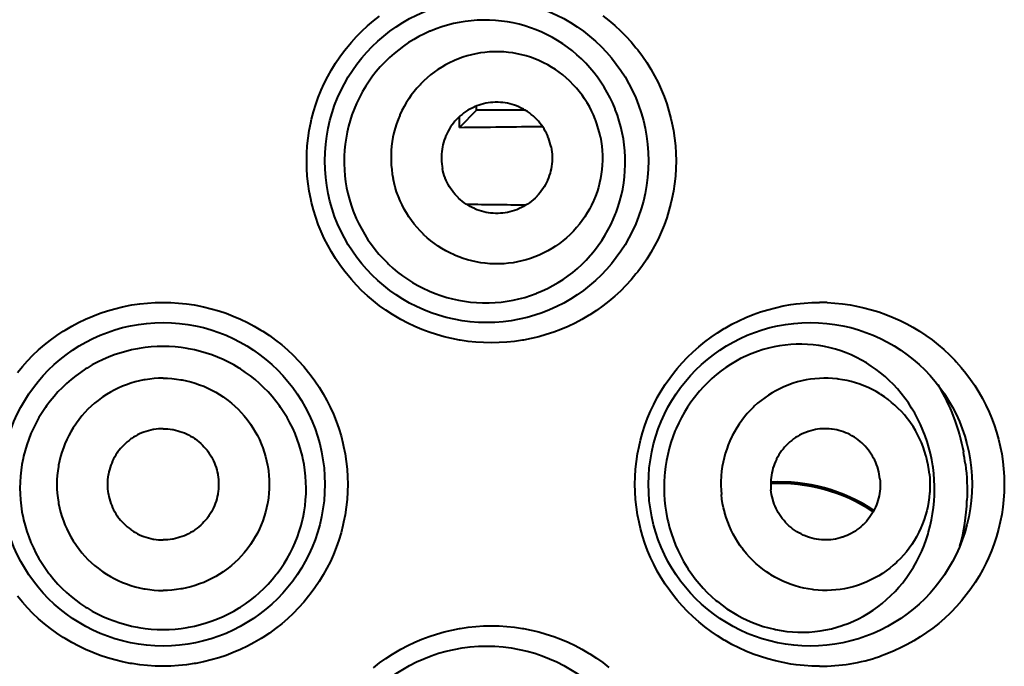
# Model space of a CAD drawing. Units: inches. Extents: x 0 to 559, y 0 to 432.
# Drawn here: x 187 to 192, y 352 to 355 of the extents above; entities that cross this region are included whole.
import ezdxf

# ---------------------------------------------------------------- set-up
doc = ezdxf.new("R2010")
doc.units = ezdxf.units.IN
doc.header["$MEASUREMENT"] = 0
doc.layers.add('Layer 1', color=7, linetype='Continuous')

msp = doc.modelspace()

# ---------------------------------------------------------------- linework, layer by layer
at = {"layer": 'Layer 1', "color": 7, "lineweight": 40}
for points in [[(189.3567, 353.8), (189.3185, 353.8009), (189.28, 353.8033), (189.2415, 353.8072), (189.203, 353.8129), (189.1993, 353.8136), (189.161, 353.821), (189.1233, 353.83), (189.0861, 353.8405), (189.0496, 353.8525), (189.0136, 353.866), (188.9784, 353.8808), (188.9438, 353.8973), (188.9097, 353.9152), (188.8765, 353.9345), (188.8675, 353.94), (188.8353, 353.9612), (188.8041, 353.9836), (188.774, 354.0072), (188.7448, 354.032), (188.7169, 354.0579), (188.6902, 354.0849), (188.6646, 354.1132), (188.6399, 354.1426), (188.6305, 354.1547), (188.6077, 354.1853), (188.5864, 354.217), (188.5664, 354.2494), (188.5478, 354.2827), (188.5307, 354.3164), (188.5152, 354.3507), (188.5011, 354.3857), (188.4885, 354.4213), (188.4775, 354.4577), (188.4679, 354.4944), (188.4637, 354.5123), (188.4565, 354.5497), (188.451, 354.587), (188.4468, 354.6248), (188.4444, 354.6625), (188.4437, 354.7), (188.4444, 354.7376), (188.4468, 354.7751), (188.451, 354.8129), (188.4565, 354.8502), (188.4637, 354.8876), (188.4679, 354.9055), (188.4775, 354.9422), (188.4885, 354.9786), (188.5011, 355.0142), (188.5152, 355.0492), (188.5307, 355.0835), (188.5478, 355.1172), (188.5664, 355.1505), (188.5864, 355.183), (188.6077, 355.2146), (188.6305, 355.2454), (188.6399, 355.2574), (188.6646, 355.2867), (188.6901, 355.315), (188.7169, 355.342), (188.7448, 355.368), (188.7738, 355.3928), (188.8041, 355.4163)], [(190.004, 354.8389), (189.9973, 354.868), (189.9894, 354.8969), (189.9801, 354.9257), (189.9696, 354.9541), (189.9685, 354.9569), (189.9568, 354.9848), (189.9437, 355.0122), (189.9298, 355.0387), (189.9146, 355.0647), (189.8986, 355.0898), (189.8814, 355.1143), (189.8631, 355.1379), (189.8438, 355.1608), (189.8237, 355.183), (189.8232, 355.1834), (189.802, 355.2046), (189.7801, 355.2249), (189.7572, 355.244), (189.7336, 355.2623), (189.7095, 355.2793), (189.6845, 355.2953), (189.6588, 355.3102), (189.6323, 355.3241), (189.6058, 355.3367), (189.5784, 355.3482), (189.5503, 355.3587), (189.5221, 355.3679), (189.4935, 355.3756), (189.4649, 355.3823), (189.4358, 355.3877), (189.4065, 355.3918), (189.3769, 355.3947), (189.3472, 355.3963), (189.3173, 355.3966), (189.3164, 355.3966), (189.2866, 355.3956), (189.2568, 355.3932), (189.2273, 355.3897), (189.1981, 355.3849), (189.1691, 355.3789), (189.1403, 355.3715), (189.1118, 355.3629), (189.0835, 355.353), (189.0556, 355.342), (189.0528, 355.3408), (189.0255, 355.3284), (188.9988, 355.315), (188.9727, 355.3003), (188.9474, 355.2847), (188.9228, 355.268), (188.8988, 355.25), (188.8756, 355.2311), (188.8532, 355.2113), (188.8315, 355.1903), (188.828, 355.1867), (188.8074, 355.1648), (188.7879, 355.142), (188.7693, 355.1184), (188.7519, 355.0941), (188.7355, 355.0693), (188.7202, 355.0435), (188.7059, 355.0173), (188.6928, 354.9903), (188.6899, 354.9837), (188.6782, 354.956), (188.6677, 354.9279), (188.6585, 354.8995), (188.6505, 354.8709), (188.6437, 354.842), (188.6384, 354.8127), (188.6341, 354.7831), (188.6312, 354.7533), (188.6294, 354.7231), (188.6291, 354.693), (188.6291, 354.6856), (188.6303, 354.6556), (188.6327, 354.6256), (188.6363, 354.5962), (188.6413, 354.5669)], [(189.9072, 355.418), (189.9375, 355.3944), (189.9667, 355.3698), (189.9946, 355.3439), (190.0214, 355.3169), (190.0473, 355.2888), (190.0719, 355.2595), (190.0805, 355.2485), (190.1034, 355.2178), (190.125, 355.1861), (190.1451, 355.1537), (190.1639, 355.1207), (190.1809, 355.0871), (190.1966, 355.0528), (190.2109, 355.0178), (190.2237, 354.9822), (190.2349, 354.946), (190.2447, 354.9093), (190.2497, 354.8876), (190.2569, 354.8504), (190.2624, 354.8129), (190.2665, 354.7751), (190.269, 354.7376), (190.2698, 354.7), (190.269, 354.6625), (190.2665, 354.6249), (190.2624, 354.5872), (190.2569, 354.5497), (190.2497, 354.5124), (190.2447, 354.4907), (190.2349, 354.4541), (190.2237, 354.4177), (190.2109, 354.3822), (190.1968, 354.3473), (190.1811, 354.313), (190.1639, 354.2794), (190.1451, 354.2461), (190.125, 354.2138), (190.1034, 354.1822), (190.0805, 354.1516), (190.0719, 354.1405), (190.0473, 354.1113), (190.0214, 354.083), (189.9947, 354.0561), (189.9667, 354.0303), (189.9375, 354.0055), (189.9072, 353.9821), (189.876, 353.9597), (189.8438, 353.9387), (189.8378, 353.935), (189.8046, 353.9158), (189.7706, 353.8977), (189.736, 353.8813), (189.7007, 353.8663), (189.6649, 353.8529), (189.6283, 353.8408), (189.5911, 353.8301), (189.5534, 353.8212), (189.5152, 353.8138), (189.5103, 353.8129), (189.4719, 353.8072), (189.4334, 353.8033), (189.3949, 353.8009), (189.3567, 353.8)], [(189.8964, 354.8173), (189.8915, 354.8392), (189.8857, 354.8609), (189.879, 354.8824), (189.8712, 354.9036), (189.87, 354.9066), (189.8614, 354.9274), (189.8518, 354.9481), (189.8413, 354.9681), (189.8301, 354.9877), (189.818, 355.0066), (189.8052, 355.0249), (189.7915, 355.0428), (189.7772, 355.06), (189.7618, 355.0768), (189.746, 355.0928), (189.7436, 355.0952), (189.7269, 355.1103), (189.7096, 355.1248), (189.6919, 355.1386), (189.6735, 355.1513), (189.6547, 355.1634), (189.6352, 355.1748), (189.6153, 355.1851), (189.5948, 355.1947), (189.5918, 355.1961), (189.571, 355.2047), (189.5498, 355.2123), (189.5283, 355.2192), (189.5067, 355.2249), (189.4849, 355.2299), (189.4628, 355.2337), (189.4408, 355.2366), (189.4184, 355.2387), (189.3958, 355.2397), (189.3924, 355.2399), (189.3698, 355.2397), (189.3474, 355.2387), (189.325, 355.2368), (189.3028, 355.2337), (189.2807, 355.2299), (189.259, 355.2251), (189.2373, 355.2192), (189.216, 355.2125), (189.1948, 355.2047), (189.1739, 355.1961), (189.1708, 355.1947), (189.1505, 355.1853), (189.1305, 355.1748), (189.1112, 355.1636), (189.0925, 355.1515), (189.0742, 355.1386), (189.0563, 355.125), (189.0391, 355.1105), (189.0225, 355.0952), (189.0065, 355.0793), (189.0043, 355.0769), (188.9891, 355.0604), (188.9746, 355.043), (188.961, 355.0251), (188.9483, 355.0066), (188.9362, 354.9877), (188.925, 354.9684), (188.9147, 354.9484), (188.905, 354.9279), (188.9038, 354.9248), (188.8952, 354.9038), (188.8876, 354.8826), (188.8809, 354.8611), (188.8752, 354.8394), (188.8704, 354.8175), (188.8666, 354.7955), (188.8637, 354.7731), (188.8616, 354.7505), (188.8608, 354.7279), (188.8606, 354.7052), (188.8608, 354.7021), (188.8618, 354.6795), (188.8639, 354.657), (188.8668, 354.6346), (188.8708, 354.6127)], [(189.6521, 354.7686), (189.6495, 354.78), (189.6466, 354.7913), (189.643, 354.8027), (189.639, 354.8139), (189.6383, 354.8154), (189.6339, 354.8263), (189.6289, 354.8371), (189.6233, 354.8477), (189.6173, 354.8578), (189.6111, 354.8678), (189.6044, 354.8773), (189.5972, 354.8868), (189.5898, 354.8957), (189.5817, 354.9045), (189.5734, 354.9129), (189.5722, 354.9141), (189.5634, 354.9221), (189.5544, 354.9296), (189.545, 354.9369), (189.5355, 354.9436), (189.5255, 354.9498), (189.5153, 354.9558), (189.5048, 354.9613), (189.4942, 354.9663), (189.4926, 354.967), (189.4818, 354.9715), (189.4706, 354.9756), (189.4594, 354.9791), (189.448, 354.9822), (189.4366, 354.9846), (189.4251, 354.9867), (189.4135, 354.9882), (189.4018, 354.9892), (189.3899, 354.9898), (189.3882, 354.9899), (189.3763, 354.9898), (189.3646, 354.9892), (189.3529, 354.9882), (189.3412, 354.9867), (189.3297, 354.9846), (189.3183, 354.9822), (189.3069, 354.9791), (189.2957, 354.9756), (189.2847, 354.9715), (189.2737, 354.967), (189.2721, 354.9663), (189.2614, 354.9613), (189.2509, 354.9558), (189.2409, 354.95), (189.231, 354.9436), (189.2215, 354.9369), (189.2122, 354.9298), (189.203, 354.9222), (189.1944, 354.9141), (189.186, 354.9059), (189.185, 354.9047), (189.1769, 354.8959), (189.1695, 354.8868), (189.1622, 354.8775), (189.1555, 354.8678), (189.1493, 354.8578), (189.1434, 354.8477), (189.1379, 354.8371), (189.1329, 354.8265), (189.1322, 354.8249), (189.1278, 354.8139), (189.1238, 354.8027), (189.1204, 354.7915), (189.1173, 354.7801), (189.1149, 354.7686), (189.1128, 354.7572), (189.1112, 354.7455), (189.1102, 354.7336), (189.1097, 354.7217), (189.1097, 354.7098), (189.1097, 354.7083), (189.1102, 354.6964), (189.1114, 354.6845), (189.1128, 354.6728), (189.1149, 354.6614)], [(189.2835, 354.95), (189.1991, 354.8656)], [(189.2835, 354.95), (189.2835, 354.9708)], [(189.5252, 354.95), (189.2835, 354.95)], [(189.1991, 354.8656), (189.1991, 354.9183)], [(188.6413, 354.5669), (188.6475, 354.5379), (188.6551, 354.509), (188.6639, 354.4802), (188.6739, 354.4518), (188.6852, 354.4237), (188.6889, 354.4155), (188.7016, 354.3881), (188.7156, 354.3614), (188.7306, 354.3352), (188.7466, 354.31), (188.7638, 354.2856), (188.7819, 354.2616), (188.8012, 354.2386), (188.8213, 354.2163), (188.8427, 354.1948), (188.8479, 354.1898), (188.8702, 354.1695), (188.8933, 354.1502), (188.9173, 354.1319), (188.9419, 354.1149), (188.9672, 354.0987), (188.9932, 354.0837), (189.0199, 354.0697), (189.0473, 354.057), (189.0513, 354.0553), (189.0792, 354.0437), (189.1076, 354.0336), (189.1362, 354.0246), (189.1652, 354.0169), (189.1943, 354.0105), (189.2235, 354.0053), (189.2532, 354.0014), (189.283, 353.9988), (189.3129, 353.9976), (189.3159, 353.9974), (189.3458, 353.9976), (189.3756, 353.999), (189.4054, 354.0015), (189.4349, 354.0055), (189.464, 354.0107), (189.493, 354.017), (189.5215, 354.0248), (189.55, 354.0337), (189.578, 354.0437), (189.5805, 354.0448), (189.608, 354.0563), (189.6349, 354.0689), (189.6612, 354.0827), (189.6869, 354.0977), (189.7119, 354.1135), (189.736, 354.1306), (189.7594, 354.1486), (189.7822, 354.1678), (189.8042, 354.1881), (189.8254, 354.2091), (189.8456, 354.2312), (189.8483, 354.2344), (189.8674, 354.2573), (189.8855, 354.2811), (189.9026, 354.3056), (189.9184, 354.3309), (189.9332, 354.3567), (189.947, 354.3834), (189.9598, 354.4106), (189.9713, 354.4385), (189.9737, 354.4451), (189.9837, 354.4737), (189.9925, 354.5025), (190.0001, 354.5316), (190.0063, 354.5608), (190.0113, 354.5905), (190.0151, 354.6204), (190.0175, 354.6506), (190.0187, 354.6811), (190.0187, 354.7114), (190.0185, 354.719), (190.0168, 354.7493), (190.0139, 354.7794), (190.0095, 354.8092), (190.004, 354.8389)], [(189.8964, 354.8173), (189.9003, 354.7953), (189.9033, 354.7731), (189.9052, 354.7505), (189.9062, 354.7279), (189.9064, 354.7248), (189.9064, 354.7021), (189.9053, 354.6794), (189.9034, 354.657), (189.9005, 354.6346), (189.8965, 354.6125), (189.8919, 354.5906), (189.886, 354.5688), (189.8793, 354.5474), (189.8717, 354.5261), (189.8633, 354.5052), (189.8619, 354.5021), (189.8524, 354.4816), (189.8419, 354.4616), (189.8307, 354.4422), (189.8187, 354.4232), (189.8059, 354.405), (189.7923, 354.387), (189.7779, 354.3696), (189.7627, 354.3529), (189.7605, 354.3507), (189.7446, 354.3347), (189.7279, 354.3195), (189.7107, 354.305), (189.6929, 354.2913), (189.6747, 354.2785), (189.6559, 354.2665), (189.6364, 354.2553), (189.6166, 354.2448), (189.5961, 354.2351), (189.593, 354.2337), (189.5722, 354.2251), (189.551, 354.2175), (189.5296, 354.2108), (189.5079, 354.205), (189.4862, 354.2001), (189.4642, 354.1962), (189.4421, 354.1933), (189.4197, 354.1914), (189.3972, 354.1902), (189.3746, 354.1902), (189.3712, 354.1903), (189.3488, 354.1914), (189.3264, 354.1933), (189.3042, 354.1964), (189.2821, 354.2001), (189.2604, 354.205), (189.2387, 354.2108), (189.2173, 354.2175), (189.1962, 354.2253), (189.1751, 354.2339), (189.1722, 354.2351), (189.1519, 354.2448), (189.1319, 354.2553), (189.1124, 354.2665), (189.0935, 354.2785), (189.0752, 354.2914), (189.0573, 354.3052), (189.0401, 354.3197), (189.0236, 354.3349), (189.021, 354.3373), (189.0051, 354.3531), (188.99, 354.37), (188.9755, 354.3872), (188.9619, 354.4051), (188.9491, 354.4234), (188.9371, 354.4423), (188.9257, 354.4618), (188.9154, 354.482), (188.9057, 354.5025), (188.8969, 354.5235), (188.8959, 354.5262), (188.8882, 354.5476), (188.8813, 354.5691), (188.8756, 354.5908), (188.8708, 354.6127)], [(189.6521, 354.7686), (189.6542, 354.757), (189.6557, 354.7453), (189.6568, 354.7336), (189.6573, 354.7217), (189.6575, 354.7202), (189.6575, 354.7083), (189.6568, 354.6964), (189.6557, 354.6845), (189.6544, 354.6728), (189.6523, 354.6613), (189.6499, 354.6497), (189.6468, 354.6384), (189.6433, 354.6272), (189.6392, 354.616), (189.6349, 354.6051), (189.634, 354.6036), (189.6292, 354.5929), (189.6237, 354.5824), (189.6178, 354.5722), (189.6115, 354.5622), (189.6047, 354.5526), (189.5977, 354.5433), (189.5901, 354.5341), (189.5822, 354.5254), (189.581, 354.5242), (189.5727, 354.5157), (189.5639, 354.5078), (189.555, 354.5002), (189.5457, 354.493), (189.536, 354.4864), (189.5262, 354.4801), (189.516, 354.4742), (189.5055, 354.4687), (189.495, 354.4637), (189.4933, 354.463), (189.4824, 354.4585), (189.4712, 354.4544), (189.4601, 354.4509), (189.4487, 354.4478), (189.4373, 354.4453), (189.4258, 354.4434), (189.4142, 354.4416), (189.4025, 354.4406), (189.3906, 354.4401), (189.3789, 354.4401), (189.377, 354.4401), (189.3653, 354.4406), (189.3536, 354.4416), (189.3419, 354.4434), (189.3305, 354.4453), (189.319, 354.4478), (189.3078, 354.4509), (189.2964, 354.4544), (189.2854, 354.4585), (189.2744, 354.463), (189.273, 354.4637), (189.2621, 354.4687), (189.2518, 354.4742), (189.2415, 354.4801), (189.2316, 354.4864), (189.222, 354.4932), (189.2127, 354.5002), (189.2036, 354.508), (189.195, 354.5159), (189.1936, 354.5171), (189.1853, 354.5255), (189.1774, 354.5343), (189.1698, 354.5433), (189.1627, 354.5526), (189.156, 354.5622), (189.1496, 354.5722), (189.1438, 354.5824), (189.1383, 354.5929), (189.1333, 354.6036), (189.1286, 354.6146), (189.1281, 354.6161), (189.124, 354.6273), (189.1205, 354.6385), (189.1174, 354.6501), (189.1149, 354.6614)], [(187.0137, 353.6536), (187.0381, 353.683), (187.0636, 353.7115), (187.0902, 353.7387), (187.1179, 353.7647), (187.1468, 353.7897), (187.177, 353.8134), (187.208, 353.836), (187.24, 353.8572), (187.2492, 353.8629), (187.2824, 353.8825), (187.3162, 353.9004), (187.3508, 353.9171), (187.3859, 353.9323), (187.4218, 353.9459), (187.4583, 353.958), (187.4955, 353.9688), (187.5332, 353.9779), (187.5713, 353.9855), (187.5799, 353.9871), (187.6183, 353.9928), (187.6569, 353.9967), (187.6953, 353.9991), (187.7335, 354)], [(187.7335, 354), (187.7718, 353.9991), (187.8102, 353.9967), (187.8488, 353.9928), (187.887, 353.9871), (187.8958, 353.9855), (187.9339, 353.9779), (187.9716, 353.9688), (188.0086, 353.9581), (188.0451, 353.9459), (188.081, 353.9323), (188.1161, 353.9171), (188.1507, 353.9006), (188.1847, 353.8825), (188.2177, 353.8629), (188.2271, 353.8572), (188.2591, 353.836), (188.2901, 353.8134), (188.3201, 353.7897), (188.349, 353.7647), (188.3769, 353.7387), (188.4034, 353.7115), (188.4289, 353.683), (188.4534, 353.6536), (188.4613, 353.6432), (188.4841, 353.6124), (188.5052, 353.5807), (188.5252, 353.5482), (188.5437, 353.5149), (188.5605, 353.4812), (188.576, 353.4467), (188.59, 353.4117), (188.6026, 353.3761), (188.6136, 353.3397), (188.6229, 353.303), (188.6263, 353.2877), (188.6336, 353.2503), (188.6393, 353.2128), (188.6434, 353.1752), (188.6458, 353.1377), (188.6465, 353.1), (188.6458, 353.0624), (188.6434, 353.0249), (188.6393, 352.9871), (188.6337, 352.9496), (188.6263, 352.9124), (188.6229, 352.897), (188.6136, 352.8602), (188.6026, 352.8238), (188.59, 352.7883), (188.576, 352.7532), (188.5607, 352.7189), (188.5437, 352.685), (188.5252, 352.6517), (188.5054, 352.6192), (188.4841, 352.5875), (188.4613, 352.5567), (188.4534, 352.5465), (188.4289, 352.5169), (188.4034, 352.4886), (188.3769, 352.4614), (188.349, 352.4352), (188.3202, 352.4104), (188.2901, 352.3866), (188.2591, 352.3641), (188.2271, 352.3427), (188.2179, 352.337), (188.1847, 352.3176), (188.1507, 352.2995), (188.1161, 352.2829), (188.081, 352.2678), (188.0453, 352.254), (188.0088, 352.242), (187.9716, 352.2313), (187.9339, 352.222), (187.8958, 352.2144), (187.887, 352.213), (187.8488, 352.2072), (187.8102, 352.2032), (187.7718, 352.2008), (187.7335, 352.1999)], [(190.9799, 352.1999), (190.9416, 352.2008), (190.9032, 352.2032), (190.8646, 352.2072), (190.8371, 352.2111), (190.7988, 352.218), (190.7609, 352.2265), (190.7235, 352.2363), (190.6867, 352.2476), (190.6507, 352.2606), (190.6152, 352.275), (190.5802, 352.2909), (190.5458, 352.3081), (190.5122, 352.327), (190.5074, 352.3298), (190.4748, 352.3503), (190.4431, 352.372), (190.4124, 352.3949), (190.3828, 352.419), (190.3544, 352.4444), (190.327, 352.4709), (190.3007, 352.4986), (190.2755, 352.5274), (190.2619, 352.5441), (190.2386, 352.5746), (190.2168, 352.6059), (190.1963, 352.6381), (190.1773, 352.671), (190.1597, 352.7046), (190.1437, 352.7386), (190.1291, 352.7734), (190.116, 352.8088), (190.1043, 352.8448), (190.0943, 352.8815), (190.0871, 352.9124), (190.0798, 352.9497), (190.0741, 352.9873), (190.0702, 353.0249), (190.0676, 353.0626), (190.0669, 353.1001), (190.0678, 353.1375), (190.0702, 353.1752), (190.0741, 353.2128), (190.0798, 353.2503), (190.0871, 353.2877), (190.0943, 353.3185), (190.1045, 353.3552), (190.116, 353.3912), (190.1291, 353.4267), (190.1437, 353.4615), (190.1597, 353.4956), (190.1773, 353.529), (190.1964, 353.5619), (190.2169, 353.5942), (190.2388, 353.6255), (190.2621, 353.656), (190.2757, 353.6727), (190.3008, 353.7015), (190.3272, 353.7292), (190.3544, 353.7557), (190.383, 353.7809), (190.4124, 353.8052), (190.4433, 353.8281), (190.475, 353.8498), (190.5075, 353.8701), (190.5124, 353.873), (190.5459, 353.8918), (190.5802, 353.9092), (190.6152, 353.9251), (190.6507, 353.9395), (190.6868, 353.9524), (190.7237, 353.9638), (190.7611, 353.9736), (190.799, 353.9821), (190.8371, 353.9888), (190.8646, 353.9928), (190.9032, 353.9967), (190.9416, 353.9991), (190.9799, 354)], [(191.0176, 353.9993), (191.0553, 353.9969), (191.093, 353.9931), (191.1308, 353.9876), (191.1619, 353.9819), (191.1991, 353.9736), (191.236, 353.9638), (191.2722, 353.9526), (191.3078, 353.94), (191.3428, 353.9259), (191.3774, 353.9102), (191.4112, 353.8932), (191.4413, 353.8767), (191.4737, 353.857), (191.5052, 353.836), (191.5357, 353.814), (191.5653, 353.7907), (191.5938, 353.7661), (191.6213, 353.7404), (191.6479, 353.7135), (191.6544, 353.7065), (191.6796, 353.6782), (191.7033, 353.6491), (191.7257, 353.619), (191.7469, 353.5881), (191.7667, 353.5566), (191.7851, 353.5242), (191.8022, 353.491), (191.818, 353.457), (191.8296, 353.4291), (191.8427, 353.394), (191.8544, 353.3585), (191.8646, 353.3227), (191.8732, 353.2865), (191.8802, 353.25), (191.8857, 353.2135), (191.8895, 353.1764), (191.8919, 353.1392), (191.893, 353.1018), (191.893, 353.0987), (191.8921, 353.0614), (191.8897, 353.024), (191.8857, 352.987), (191.8802, 352.9503), (191.8732, 352.9137), (191.8647, 352.8777), (191.8546, 352.8421), (191.843, 352.8066), (191.8299, 352.7715), (191.8153, 352.737), (191.8034, 352.7115), (191.7864, 352.6781), (191.7679, 352.6455), (191.7483, 352.6139), (191.7273, 352.583), (191.7049, 352.553), (191.6813, 352.5238), (191.6565, 352.4955), (191.6303, 352.4683), (191.6246, 352.4626), (191.5972, 352.4368), (191.5688, 352.4121), (191.5393, 352.3887), (191.509, 352.3665), (191.4777, 352.3455), (191.4453, 352.3257), (191.412, 352.3072), (191.3822, 352.2921), (191.3478, 352.2762), (191.3127, 352.2619), (191.2772, 352.249)], [(187.7335, 353.7819), (187.7039, 353.7814), (187.6743, 353.7795), (187.6445, 353.7764), (187.6147, 353.7719), (187.6073, 353.7705), (187.5778, 353.7647), (187.5487, 353.7575), (187.5198, 353.7492), (187.4915, 353.7397), (187.464, 353.729), (187.4367, 353.7173), (187.4099, 353.7044), (187.3837, 353.6903), (187.358, 353.6751), (187.3508, 353.6705), (187.326, 353.6539), (187.3019, 353.6364), (187.2786, 353.6178), (187.2562, 353.5983), (187.2347, 353.578), (187.214, 353.5568), (187.1944, 353.5346), (187.1754, 353.5116), (187.1575, 353.4879), (187.152, 353.4801), (187.1355, 353.4553), (187.1201, 353.43), (187.1057, 353.4042), (187.0926, 353.3778), (187.0805, 353.3509), (187.0698, 353.3235), (187.06, 353.2958), (187.0516, 353.2676), (187.0442, 353.2388), (187.0418, 353.2279), (187.0361, 353.1988), (187.0318, 353.1695), (187.0285, 353.1403), (187.0268, 353.111), (187.0261, 353.0817), (187.0266, 353.0524), (187.0285, 353.0231), (187.0316, 352.9937), (187.0361, 352.9646), (187.0416, 352.9355), (187.044, 352.9243), (187.0514, 352.8957), (187.0599, 352.8674), (187.0695, 352.8397), (187.0803, 352.8125), (187.0922, 352.7856), (187.1053, 352.7592), (187.1196, 352.7334), (187.1351, 352.7081), (187.1517, 352.6834), (187.1691, 352.6595), (187.1753, 352.6516), (187.1942, 352.6285), (187.2138, 352.6064), (187.2345, 352.5854), (187.2559, 352.5651), (187.2784, 352.5456), (187.3017, 352.5272), (187.3258, 352.5096), (187.3506, 352.4931), (187.3579, 352.4884), (187.3835, 352.4733), (187.4099, 352.4593), (187.4366, 352.4462), (187.4638, 352.4345), (187.4915, 352.424), (187.5199, 352.4146), (187.5487, 352.4061), (187.578, 352.399), (187.6074, 352.3932), (187.6145, 352.3918), (187.6443, 352.3875), (187.6741, 352.3842), (187.7039, 352.3825), (187.7335, 352.3818)], [(187.7335, 352.3818), (187.7632, 352.3825), (187.793, 352.3842), (187.8228, 352.3875), (187.8526, 352.3918), (187.8596, 352.3932), (187.8891, 352.399), (187.9184, 352.4061), (187.9471, 352.4146), (187.9756, 352.424), (188.0031, 352.4345), (188.0305, 352.4462), (188.0572, 352.4593), (188.0836, 352.4733), (188.1092, 352.4884), (188.1165, 352.4931), (188.1413, 352.5096), (188.1654, 352.5272), (188.1886, 352.5456), (188.211, 352.5651), (188.2326, 352.5854), (188.2532, 352.6064), (188.2729, 352.6285), (188.2918, 352.6516), (188.2978, 352.6595), (188.3154, 352.6834), (188.332, 352.7081), (188.3473, 352.7334), (188.3616, 352.7592), (188.3748, 352.7856), (188.3867, 352.8125), (188.3976, 352.8397), (188.4072, 352.8674), (188.4157, 352.8957), (188.4229, 352.9243), (188.4255, 352.9355), (188.431, 352.9646), (188.4355, 352.9937), (188.4386, 353.0231), (188.4405, 353.0524), (188.441, 353.0817), (188.4403, 353.111), (188.4384, 353.1403), (188.4353, 353.1695), (188.431, 353.1988), (188.4253, 353.2279), (188.4227, 353.2388), (188.4155, 353.2676), (188.4069, 353.2958), (188.3972, 353.3235), (188.3864, 353.3509), (188.3745, 353.3778), (188.3612, 353.4042), (188.3469, 353.43), (188.3314, 353.4553), (188.3149, 353.4801), (188.3096, 353.4879), (188.2916, 353.5116), (188.2727, 353.5346), (188.2529, 353.5568), (188.2324, 353.578), (188.2109, 353.5983), (188.1885, 353.6178), (188.1652, 353.6364), (188.1411, 353.6539), (188.1163, 353.6705), (188.1091, 353.6751), (188.0834, 353.6903), (188.0572, 353.7044), (188.0303, 353.7173), (188.0031, 353.729), (187.9754, 353.7397), (187.9471, 353.7492), (187.9184, 353.7575), (187.8893, 353.7647), (187.8598, 353.7705), (187.8522, 353.7719), (187.8226, 353.7764), (187.7928, 353.7795), (187.7632, 353.7814), (187.7335, 353.7819)], [(191.5443, 353.153), (191.5407, 353.1835), (191.5395, 353.1911), (191.5343, 353.2216), (191.528, 353.2517), (191.5202, 353.2815), (191.5116, 353.311), (191.5016, 353.3399), (191.4906, 353.3683), (191.4785, 353.3961), (191.4654, 353.4229), (191.4642, 353.4253), (191.4501, 353.4517), (191.4348, 353.4774), (191.4186, 353.5023), (191.4014, 353.5263), (191.3833, 353.5497), (191.3645, 353.5719), (191.3447, 353.5933), (191.3244, 353.6136), (191.3032, 353.6329), (191.2813, 353.6513), (191.2586, 353.6687), (191.2353, 353.6851), (191.2112, 353.7006), (191.1867, 353.7147), (191.1618, 353.7278), (191.1364, 353.7397), (191.1108, 353.7504), (191.0848, 353.7599), (191.0586, 353.7681), (191.0317, 353.7754), (191.0045, 353.7814), (190.9771, 353.7862), (190.9754, 353.7864), (190.9476, 353.79), (190.9199, 353.7922), (190.8922, 353.7933), (190.8644, 353.7933), (190.8369, 353.7919), (190.8093, 353.7891), (190.7819, 353.7854), (190.7544, 353.7802), (190.727, 353.774), (190.6999, 353.7664), (190.6729, 353.7576), (190.6464, 353.7478), (190.6407, 353.7454), (190.6147, 353.734), (190.5892, 353.7216), (190.5644, 353.7082), (190.5399, 353.6934), (190.516, 353.6777), (190.4925, 353.6608), (190.4698, 353.6427), (190.4476, 353.6238), (190.4264, 353.6038), (190.4057, 353.583), (190.3861, 353.5611), (190.379, 353.5528), (190.3606, 353.5299), (190.3432, 353.5061), (190.3267, 353.4817), (190.3112, 353.4564), (190.2965, 353.4303), (190.2831, 353.4036), (190.2707, 353.3766), (190.2647, 353.3623), (190.254, 353.3344), (190.2445, 353.3061), (190.2362, 353.2774), (190.229, 353.2483), (190.223, 353.2186), (190.218, 353.1887), (190.2144, 353.1585), (190.213, 353.1418), (190.2111, 353.1115), (190.2107, 353.0814), (190.2114, 353.0512), (190.2133, 353.0212)], [(187.7335, 353.6248), (187.7117, 353.6245), (187.6896, 353.6231), (187.6674, 353.6207), (187.6453, 353.6174), (187.639, 353.6162), (187.6171, 353.6117), (187.5954, 353.6064), (187.5742, 353.6), (187.5532, 353.5929), (187.5325, 353.5849), (187.5124, 353.5761), (187.4926, 353.5664), (187.4731, 353.5557), (187.4541, 353.5444), (187.4355, 353.5321), (187.43, 353.5284), (187.4121, 353.5151), (187.3949, 353.5011), (187.3782, 353.4865), (187.3623, 353.4712), (187.347, 353.4553), (187.3324, 353.4386), (187.3184, 353.4212), (187.3051, 353.4033), (187.3015, 353.3981), (187.2893, 353.3795), (187.2778, 353.3604), (187.2671, 353.3409), (187.2574, 353.321), (187.2485, 353.3008), (187.2405, 353.2803), (187.2333, 353.2593), (187.2271, 353.2381), (187.2216, 353.2166), (187.2171, 353.1947), (187.2161, 353.1881), (187.2128, 353.1663), (187.2104, 353.1442), (187.209, 353.122), (187.2085, 353.1), (187.209, 353.0779), (187.2104, 353.0559), (187.2128, 353.0338), (187.2161, 353.0118), (187.2171, 353.0052), (187.2216, 352.9835), (187.2271, 352.962), (187.2333, 352.9406), (187.2405, 352.9196), (187.2485, 352.8991), (187.2574, 352.879), (187.2671, 352.859), (187.2778, 352.8395), (187.2893, 352.8204), (187.3015, 352.8018), (187.3051, 352.7966), (187.3184, 352.7787), (187.3324, 352.7615), (187.347, 352.7448), (187.3623, 352.7287), (187.3782, 352.7136), (187.3949, 352.6989), (187.4121, 352.685), (187.43, 352.6717), (187.4355, 352.6678), (187.4541, 352.6557), (187.4731, 352.6442), (187.4926, 352.6337), (187.5124, 352.6238), (187.5325, 352.6151), (187.5532, 352.6071), (187.5742, 352.5999), (187.5954, 352.5937), (187.6171, 352.5882), (187.639, 352.5837), (187.6453, 352.5827), (187.6674, 352.5792), (187.6896, 352.577), (187.7117, 352.5754), (187.7335, 352.5751)], [(187.7335, 353.6248), (187.7554, 353.6245), (187.7775, 353.6231), (187.7995, 353.6207), (187.8216, 353.6174), (187.8281, 353.6162), (187.85, 353.6117), (187.8715, 353.6064), (187.8929, 353.6), (187.9139, 353.5929), (187.9344, 353.5849), (187.9545, 353.5761), (187.9745, 353.5664), (187.994, 353.5557), (188.0129, 353.5444), (188.0315, 353.5321), (188.0371, 353.5284), (188.055, 353.5151), (188.0722, 353.5011), (188.0889, 353.4865), (188.1047, 353.4712), (188.1201, 353.4553), (188.1347, 353.4386), (188.1487, 353.4212), (188.1619, 353.4033), (188.1656, 353.3981), (188.1778, 353.3795), (188.1893, 353.3604), (188.1998, 353.3409), (188.2097, 353.321), (188.2186, 353.3008), (188.2265, 353.2803), (188.2338, 353.2593), (188.24, 353.2381), (188.2453, 353.2166), (188.2498, 353.1947), (188.251, 353.1881), (188.2543, 353.1663), (188.2567, 353.1442), (188.2581, 353.122), (188.2586, 353.1), (188.2581, 353.0779), (188.2567, 353.0559), (188.2543, 353.0338), (188.251, 353.0118), (188.2498, 353.0052), (188.2453, 352.9835), (188.24, 352.962), (188.2338, 352.9406), (188.2265, 352.9196), (188.2186, 352.8991), (188.2097, 352.879), (188.1998, 352.859), (188.1893, 352.8395), (188.1778, 352.8204), (188.1656, 352.8018), (188.1619, 352.7966), (188.1487, 352.7787), (188.1347, 352.7615), (188.1201, 352.7448), (188.1047, 352.7287), (188.0889, 352.7136), (188.0722, 352.6989), (188.055, 352.685), (188.0371, 352.6717), (188.0315, 352.6678), (188.0129, 352.6557), (187.994, 352.6442), (187.9745, 352.6337), (187.9545, 352.6238), (187.9344, 352.6151), (187.9139, 352.6071), (187.8929, 352.5999), (187.8715, 352.5937), (187.85, 352.5882), (187.8281, 352.5837), (187.8216, 352.5827), (187.7995, 352.5792), (187.7775, 352.577), (187.7554, 352.5754), (187.7335, 352.5751)], [(191.523, 353.1509), (191.5202, 353.173), (191.5168, 353.195), (191.5121, 353.2169), (191.5066, 353.2388), (191.5054, 353.2431), (191.4989, 353.2646), (191.4915, 353.2858), (191.483, 353.3068), (191.4739, 353.3272), (191.4641, 353.347), (191.4532, 353.3664), (191.4417, 353.3854), (191.4293, 353.404), (191.416, 353.4219), (191.4129, 353.4259), (191.3988, 353.4433), (191.384, 353.4598), (191.3685, 353.4756), (191.3524, 353.491), (191.3357, 353.5054), (191.3185, 353.5192), (191.3006, 353.5321), (191.2822, 353.5445), (191.2777, 353.5473), (191.2586, 353.5587), (191.2389, 353.569), (191.2191, 353.5787), (191.1988, 353.5874), (191.1783, 353.5952), (191.1576, 353.6021), (191.1366, 353.6081), (191.1152, 353.6133), (191.0937, 353.6174), (191.072, 353.6207), (191.0662, 353.6214), (191.0443, 353.6234), (191.0222, 353.6246), (191.0004, 353.6248), (190.9785, 353.6241), (190.9568, 353.6224), (190.9352, 353.6198), (190.9135, 353.6162), (190.8922, 353.6117), (190.8708, 353.6064), (190.8498, 353.6), (190.8443, 353.5981), (190.8236, 353.5907), (190.8033, 353.5824), (190.7833, 353.5731), (190.7638, 353.5631), (190.7449, 353.5523), (190.7263, 353.5408), (190.7082, 353.5282), (190.6906, 353.5149), (190.6734, 353.5008), (190.6569, 353.486), (190.6531, 353.4822), (190.6374, 353.4665), (190.6224, 353.4503), (190.6081, 353.4334), (190.5947, 353.416), (190.5819, 353.3978), (190.5699, 353.3792), (190.5587, 353.3599), (190.5482, 353.3403), (190.5459, 353.3358), (190.5365, 353.3154), (190.5279, 353.2949), (190.5203, 353.2741), (190.5134, 353.2529), (190.5075, 353.2314), (190.5025, 353.2097), (190.4986, 353.1876), (190.4953, 353.1652), (190.4932, 353.1428), (190.4929, 353.1385), (190.4917, 353.116), (190.4915, 353.0936), (190.4924, 353.0712), (190.4941, 353.0491)], [(191.5636, 353.5931), (191.5743, 353.5754), (191.5779, 353.569), (191.5879, 353.5507), (191.5977, 353.5323), (191.607, 353.5135), (191.616, 353.4946), (191.6246, 353.4753), (191.6329, 353.456), (191.6406, 353.4364), (191.648, 353.4164), (191.6551, 353.3964), (191.6584, 353.3864), (191.6647, 353.3661), (191.6708, 353.3454), (191.6763, 353.3247), (191.6814, 353.3039), (191.6863, 353.2831), (191.6906, 353.2619), (191.6906, 353.2612)], [(187.7335, 353.375), (187.722, 353.3747), (187.7105, 353.374), (187.6989, 353.3726), (187.6874, 353.3709), (187.6839, 353.3704), (187.6726, 353.3682), (187.6612, 353.3652), (187.65, 353.362), (187.639, 353.3582), (187.6283, 353.354), (187.6178, 353.3494), (187.6073, 353.3444), (187.5971, 353.3387), (187.5871, 353.3327), (187.5775, 353.3263), (187.5745, 353.3244), (187.5652, 353.3173), (187.5561, 353.3101), (187.5475, 353.3024), (187.5391, 353.2944), (187.5311, 353.286), (187.5234, 353.2774), (187.5162, 353.2682), (187.5091, 353.2589), (187.5072, 353.2562), (187.5008, 353.2464), (187.4948, 353.2364), (187.4893, 353.2262), (187.4841, 353.2159), (187.4795, 353.2052), (187.4753, 353.1945), (187.4715, 353.1835), (187.4683, 353.1723), (187.4653, 353.1611), (187.4631, 353.1496), (187.4624, 353.1463), (187.4607, 353.1346), (187.4595, 353.1232), (187.4588, 353.1115), (187.4584, 353.1), (187.4588, 353.0884), (187.4595, 353.0769), (187.4607, 353.0653), (187.4624, 353.0538), (187.4631, 353.0503), (187.4653, 353.039), (187.4683, 353.0276), (187.4715, 353.0164), (187.4753, 353.0056), (187.4795, 352.9947), (187.4841, 352.9842), (187.4893, 352.9737), (187.4948, 352.9635), (187.5008, 352.9535), (187.5072, 352.9439), (187.5091, 352.9411), (187.5162, 352.9317), (187.5234, 352.9227), (187.5311, 352.9139), (187.5391, 352.9055), (187.5475, 352.8976), (187.5561, 352.89), (187.5652, 352.8826), (187.5745, 352.8757), (187.5775, 352.8736), (187.5871, 352.8672), (187.5971, 352.8612), (187.6073, 352.8557), (187.6178, 352.8507), (187.6283, 352.8459), (187.639, 352.8417), (187.65, 352.838), (187.6612, 352.8347), (187.6726, 352.8319), (187.6839, 352.8295), (187.6874, 352.829), (187.6989, 352.8273), (187.7105, 352.8261), (187.722, 352.8252), (187.7335, 352.825)], [(187.7335, 353.375), (187.7451, 353.3747), (187.7566, 353.374), (187.7682, 353.3726), (187.7797, 353.3709), (187.783, 353.3704), (187.7945, 353.3682), (187.8059, 353.3652), (187.8171, 353.362), (187.8281, 353.3582), (187.8388, 353.354), (187.8493, 353.3494), (187.8598, 353.3444), (187.87, 353.3387), (187.88, 353.3327), (187.8896, 353.3263), (187.8925, 353.3244), (187.9018, 353.3173), (187.911, 353.3101), (187.9196, 353.3024), (187.928, 353.2944), (187.9359, 353.286), (187.9437, 353.2774), (187.9509, 353.2682), (187.958, 353.2589), (187.9599, 353.2562), (187.9663, 353.2464), (187.9723, 353.2364), (187.9778, 353.2262), (187.983, 353.2159), (187.9876, 353.2052), (187.9917, 353.1945), (187.9955, 353.1835), (187.9988, 353.1723), (188.0016, 353.1611), (188.004, 353.1496), (188.0047, 353.1463), (188.0062, 353.1346), (188.0076, 353.1232), (188.0083, 353.1115), (188.0085, 353.1), (188.0083, 353.0884), (188.0076, 353.0769), (188.0062, 353.0653), (188.0047, 353.0538), (188.004, 353.0503), (188.0016, 353.039), (187.9988, 353.0276), (187.9955, 353.0164), (187.9917, 353.0056), (187.9876, 352.9947), (187.983, 352.9842), (187.9778, 352.9737), (187.9723, 352.9635), (187.9663, 352.9535), (187.9599, 352.9439), (187.958, 352.9411), (187.9509, 352.9317), (187.9437, 352.9227), (187.9359, 352.9139), (187.928, 352.9055), (187.9196, 352.8976), (187.911, 352.89), (187.9018, 352.8826), (187.8925, 352.8757), (187.8896, 352.8736), (187.88, 352.8672), (187.87, 352.8612), (187.8598, 352.8557), (187.8493, 352.8507), (187.8388, 352.8459), (187.8281, 352.8417), (187.8171, 352.838), (187.8059, 352.8347), (187.7945, 352.8319), (187.783, 352.8295), (187.7797, 352.829), (187.7682, 352.8273), (187.7566, 352.8261), (187.7451, 352.8252), (187.7335, 352.825)], [(191.278, 353.1267), (191.2767, 353.1382), (191.2748, 353.1497), (191.2723, 353.1613), (191.2694, 353.1728), (191.2689, 353.1749), (191.2655, 353.1863), (191.2615, 353.1973), (191.257, 353.2083), (191.2524, 353.219), (191.247, 353.2293), (191.2415, 353.2395), (191.2353, 353.2495), (191.2289, 353.2591), (191.2219, 353.2686), (191.2203, 353.2707), (191.2129, 353.2796), (191.2052, 353.2884), (191.1971, 353.2968), (191.1886, 353.3048), (191.1798, 353.3123), (191.1709, 353.3196), (191.1616, 353.3265), (191.1518, 353.3328), (191.1495, 353.3344), (191.1395, 353.3403), (191.1292, 353.3458), (191.1189, 353.3508), (191.1082, 353.3554), (191.0975, 353.3594), (191.0867, 353.363), (191.0756, 353.3661), (191.0644, 353.3688), (191.0531, 353.3711), (191.0417, 353.3728), (191.0388, 353.3732), (191.0272, 353.3742), (191.0157, 353.3749), (191.0043, 353.3749), (190.9928, 353.3745), (190.9814, 353.3737), (190.97, 353.3723), (190.9588, 353.3704), (190.9476, 353.3682), (190.9364, 353.3652), (190.9254, 353.362), (190.9225, 353.3609), (190.9116, 353.357), (190.901, 353.3527), (190.8905, 353.3478), (190.8805, 353.3427), (190.8705, 353.337), (190.8607, 353.3308), (190.8512, 353.3242), (190.8421, 353.3173), (190.8331, 353.3099), (190.8243, 353.3022), (190.8224, 353.3003), (190.8141, 353.292), (190.8062, 353.2834), (190.7988, 353.2746), (190.7918, 353.2655), (190.785, 353.256), (190.7788, 353.2462), (190.7728, 353.2362), (190.7673, 353.2259), (190.7663, 353.2235), (190.7613, 353.2128), (190.7568, 353.2021), (190.7527, 353.1911), (190.7492, 353.1801), (190.7461, 353.1689), (190.7435, 353.1575), (190.7415, 353.1459), (190.7397, 353.1342), (190.7385, 353.1225), (190.7384, 353.1201), (190.7378, 353.1084), (190.7378, 353.0967), (190.7382, 353.085), (190.739, 353.0733)], [(190.2133, 353.0212), (190.2164, 352.9914), (190.2209, 352.9615), (190.2266, 352.9317), (190.2305, 352.9141), (190.2381, 352.8846), (190.2469, 352.8555), (190.2567, 352.8269), (190.2679, 352.7987), (190.28, 352.7713), (190.2931, 352.7444), (190.3074, 352.7181), (190.3227, 352.6926), (190.3306, 352.6803), (190.3475, 352.6557), (190.3653, 352.6318), (190.384, 352.6087), (190.4037, 352.5865), (190.4242, 352.5653), (190.4455, 352.5449), (190.4674, 352.5258), (190.4746, 352.5198), (190.4975, 352.5017), (190.5213, 352.4848), (190.5456, 352.4688), (190.5706, 352.454), (190.5961, 352.4402), (190.6219, 352.4276), (190.6483, 352.4163), (190.6748, 352.4061), (190.7015, 352.3972), (190.7285, 352.3894), (190.7561, 352.3829), (190.7613, 352.3818), (190.789, 352.3767), (190.8169, 352.3727), (190.845, 352.3701), (190.8729, 352.3686), (190.9008, 352.3684), (190.9285, 352.3694), (190.9561, 352.3717), (190.9833, 352.3751), (191.0107, 352.3798), (191.0379, 352.3858), (191.0648, 352.393), (191.0915, 352.4015), (191.0949, 352.4025), (191.1211, 352.4121), (191.1469, 352.423), (191.1721, 352.4351), (191.1967, 352.448), (191.2207, 352.4621), (191.2441, 352.4773), (191.267, 352.4936), (191.2896, 352.5112), (191.3113, 352.5296), (191.3323, 352.5493), (191.3526, 352.5698), (191.3721, 352.5913), (191.3907, 352.6135), (191.394, 352.6178), (191.4114, 352.6409), (191.4279, 352.665), (191.4436, 352.6902), (191.4582, 352.7158), (191.472, 352.7424), (191.4846, 352.7694), (191.4961, 352.7973), (191.5066, 352.8257), (191.5159, 352.8545), (191.5188, 352.8648), (191.5266, 352.8943), (191.5333, 352.9241), (191.5387, 352.9544), (191.5428, 352.9851), (191.5459, 353.0159), (191.5476, 353.0469), (191.5481, 353.0779), (191.548, 353.0913), (191.5467, 353.1223), (191.5443, 353.153)], [(191.523, 353.1509), (191.5247, 353.1287), (191.5254, 353.1065), (191.5254, 353.0839), (191.5242, 353.0615), (191.5238, 353.0571), (191.5216, 353.0347), (191.5185, 353.0123), (191.5144, 352.9902), (191.5095, 352.9685), (191.5037, 352.9472), (191.4968, 352.926), (191.4892, 352.9051), (191.4806, 352.8845), (191.4711, 352.8641), (191.4689, 352.8597), (191.4584, 352.84), (191.4472, 352.8207), (191.4351, 352.8021), (191.4224, 352.784), (191.4089, 352.7666), (191.3946, 352.7498), (191.3797, 352.7334), (191.364, 352.7177), (191.36, 352.7141), (191.3437, 352.6993), (191.3264, 352.6852), (191.3089, 352.6719), (191.2908, 352.6593), (191.2722, 352.6476), (191.2532, 352.6368), (191.2338, 352.6268), (191.2138, 352.6176), (191.1935, 352.6092), (191.1728, 352.6018), (191.1673, 352.5999), (191.1463, 352.5937), (191.1249, 352.5882), (191.1034, 352.5837), (191.0818, 352.5803), (191.0603, 352.5775), (191.0386, 352.5758), (191.0167, 352.5751), (190.9948, 352.5753), (190.9728, 352.5765), (190.9509, 352.5785), (190.9451, 352.5792), (190.9234, 352.5825), (190.9018, 352.5868), (190.8805, 352.5918), (190.8594, 352.5978), (190.8388, 352.6047), (190.8183, 352.6126), (190.798, 352.6213), (190.7781, 352.6309), (190.7585, 352.6412), (190.7394, 352.6526), (190.7349, 352.6555), (190.7165, 352.6678), (190.6986, 352.6809), (190.6813, 352.6946), (190.6646, 352.7091), (190.6486, 352.7243), (190.6331, 352.7401), (190.6183, 352.7568), (190.6042, 352.774), (190.6011, 352.778), (190.5878, 352.7961), (190.5754, 352.8145), (190.5639, 352.8335), (190.553, 352.8529), (190.5432, 352.8729), (190.5339, 352.8932), (190.5256, 352.9141), (190.5182, 352.9353), (190.5115, 352.9568), (190.5105, 352.9611), (190.5049, 352.983), (190.5003, 353.005), (190.4967, 353.0271), (190.4941, 353.0491)], [(191.278, 353.1267), (191.2789, 353.1151), (191.2792, 353.1034), (191.2792, 353.0915), (191.2787, 353.0798), (191.2785, 353.0776), (191.2773, 353.0657), (191.2756, 353.0541), (191.2736, 353.0426), (191.271, 353.0311), (191.2679, 353.0199), (191.2642, 353.0088), (191.2603, 352.9978), (191.2558, 352.9871), (191.2508, 352.9764), (191.2498, 352.974), (191.2443, 352.9639), (191.2382, 352.9537), (191.232, 352.9441), (191.2253, 352.9344), (191.2183, 352.9253), (191.2108, 352.9165), (191.2029, 352.9079), (191.1947, 352.8998), (191.1926, 352.8979), (191.184, 352.89), (191.175, 352.8827), (191.1659, 352.8757), (191.1564, 352.8691), (191.1466, 352.8631), (191.1366, 352.8574), (191.1264, 352.8521), (191.1161, 352.8473), (191.1054, 352.843), (191.0946, 352.839), (191.0916, 352.8381), (191.0806, 352.8349), (191.0694, 352.8319), (191.0582, 352.8295), (191.0469, 352.8276), (191.0357, 352.8262), (191.0243, 352.8256), (191.0128, 352.825), (191.0014, 352.8252), (190.9898, 352.8257), (190.9783, 352.8269), (190.9752, 352.8273), (190.9638, 352.829), (190.9526, 352.8311), (190.9414, 352.8338), (190.9304, 352.8369), (190.9196, 352.8405), (190.9089, 352.8447), (190.8982, 352.8493), (190.8879, 352.8543), (190.8775, 352.8597), (190.8675, 352.8657), (190.8653, 352.8672), (190.8557, 352.8736), (190.8462, 352.8803), (190.8371, 352.8876), (190.8284, 352.8951), (190.82, 352.9032), (190.8119, 352.9115), (190.8042, 352.9203), (190.7967, 352.9293), (190.795, 352.9313), (190.7881, 352.9408), (190.7816, 352.9504), (190.7756, 352.9604), (190.7699, 352.9706), (190.7647, 352.9809), (190.7599, 352.9916), (190.7556, 353.0026), (190.7516, 353.0137), (190.7482, 353.025), (190.7477, 353.0273), (190.7447, 353.0386), (190.7423, 353.0502), (190.7404, 353.0617), (190.739, 353.0733)], [(187.7335, 352.1999), (187.6953, 352.2008), (187.6569, 352.2032), (187.6183, 352.2072), (187.5801, 352.213), (187.5713, 352.2144), (187.5332, 352.222), (187.4955, 352.2313), (187.4583, 352.242), (187.4218, 352.254), (187.3861, 352.2678), (187.3508, 352.2828), (187.3163, 352.2995), (187.2824, 352.3176), (187.2492, 352.337), (187.24, 352.3427), (187.208, 352.3639), (187.177, 352.3866), (187.1468, 352.4104), (187.1179, 352.4352), (187.0902, 352.4614), (187.0636, 352.4884), (187.0381, 352.5169), (187.0137, 352.5463)], [(188.7738, 352.1927), (188.8041, 352.2165), (188.8353, 352.2389), (188.8675, 352.2599), (188.8765, 352.2654), (188.9097, 352.2847), (188.9436, 352.3026), (188.9784, 352.3191), (189.0136, 352.3339), (189.0494, 352.3474), (189.0861, 352.3594), (189.1233, 352.3699), (189.161, 352.3791), (189.1991, 352.3863), (189.203, 352.387), (189.2415, 352.3927), (189.28, 352.3968), (189.3185, 352.3992), (189.3567, 352.4001)], [(189.3567, 352.4001), (189.3949, 352.3992), (189.4334, 352.3968), (189.4719, 352.3927), (189.5103, 352.387), (189.5152, 352.3863), (189.5534, 352.3787), (189.5911, 352.3698), (189.6283, 352.3591), (189.6649, 352.3472), (189.7007, 352.3336), (189.736, 352.3188), (189.7706, 352.3022), (189.8046, 352.2843), (189.8378, 352.2649), (189.8438, 352.2612), (189.876, 352.2402), (189.9072, 352.218), (189.9375, 352.1944)]]:
    msp.add_lwpolyline(points, dxfattribs=at)
for points in [[(190.1336, 354.7), (190.1336, 355.1419), (189.7753, 355.5), (189.3336, 355.5), (188.8916, 355.5), (188.5335, 355.1419), (188.5335, 354.7), (188.5335, 354.2582), (188.8916, 353.9001), (189.3336, 353.9001), (189.7753, 353.9001), (190.1336, 354.2582), (190.1336, 354.7)], [(188.5335, 353.1), (188.5335, 353.5418), (188.1754, 353.9001), (187.7335, 353.9001), (187.2917, 353.9001), (186.9336, 353.5418), (186.9336, 353.1), (186.9336, 352.6581), (187.2917, 352.3), (187.7335, 352.3), (188.1754, 352.3), (188.5335, 352.6581), (188.5335, 353.1)], [(191.7335, 353.1), (191.7335, 353.5418), (191.3754, 353.9001), (190.9335, 353.9001), (190.4917, 353.9001), (190.1336, 353.5418), (190.1336, 353.1), (190.1336, 352.6581), (190.4917, 352.3), (190.9335, 352.3), (191.3754, 352.3), (191.7335, 352.6581), (191.7335, 353.1)], [(190.1336, 351.5001), (190.1336, 351.9419), (189.7753, 352.3), (189.3336, 352.3), (188.8916, 352.3), (188.5335, 351.9419), (188.5335, 351.5001), (188.5335, 351.0582), (188.8916, 350.6999), (189.3336, 350.6999), (189.7753, 350.6999), (190.1336, 351.0582), (190.1336, 351.5001)]]:
    msp.add_open_spline(points, degree=3, knots=[0, 0, 0, 0, 1, 1, 1, 2, 2, 2, 3, 3, 3, 4, 4, 4, 4], dxfattribs=at)
for points in [[(189.1991, 354.8656), (189.3357, 354.8671), (189.4725, 354.8687), (189.6089, 354.8706)], [(189.5264, 354.4806), (189.4296, 354.4818), (189.3329, 354.483), (189.2361, 354.484)], [(191.0176, 353.9993), (191.005, 353.9996), (190.9924, 354), (190.9799, 354)], [(191.7006, 353.1997), (191.6978, 353.2204), (191.6945, 353.2409), (191.6906, 353.2612)], [(191.7006, 353.1997), (191.7083, 353.1401), (191.7109, 353.08), (191.7085, 353.0199)], [(191.2441, 352.964), (191.0947, 353.0638), (190.917, 353.1125), (190.7377, 353.1025)], [(191.2477, 352.9711), (191.0973, 353.0714), (190.9185, 353.1203), (190.7382, 353.1105)], [(191.6737, 352.7949), (191.6937, 352.8684), (191.7052, 352.9439), (191.7085, 353.0199)], [(190.9799, 352.1999), (191.081, 352.1999), (191.1814, 352.2165), (191.2772, 352.249)]]:
    msp.add_open_spline(points, degree=3, dxfattribs=at)

doc.saveas('drawing.dxf')
